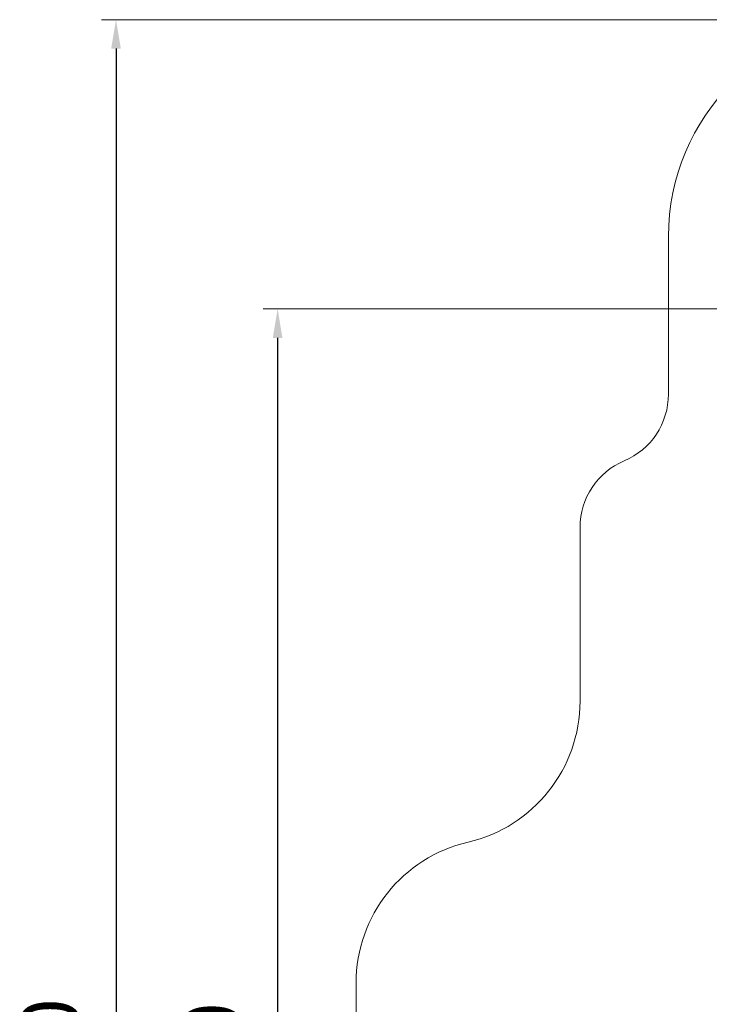
# Model space of a CAD drawing. Units: millimetres. Extents: x -2947 to 16597, y -1007 to 15474.
# Drawn here: x -2947 to 1826, y 8666 to 15474 of the extents above; entities that cross this region are included whole.
import ezdxf

# ---------------------------------------------------------------- set-up
doc = ezdxf.new("R2010")
doc.units = ezdxf.units.MM
doc.layers.add('DiKom', color=7, linetype='Continuous', lineweight=0)
doc.styles.add('style1', font='arial.ttf', dxfattribs={"width": 0.8})
doc.dimstyles.new('1-50', dxfattribs={"dimtxt": 400, "dimasz": 200, "dimexe": 100, "dimexo": 0, "dimgap": 200, "dimtad": 1, "dimtxsty": 'style1', "dimcen": 200, "dimclrd": 7, "dimclre": 7, "dimclrt": 7, "dimadec": 1, "dimazin": 2, "dimtfac": 1, "dimtmove": 0, "dimatfit": 2, "dimfxl": 0, "dimlwd": 25, "dimlwe": 18, "dimarcsym": 0})

# ---------------------------------------------------------------- blocks, each defined once
blk = doc.blocks.new('*D5')
at = {"layer": 'Defpoints', "color": 0, "transparency": 16777216}
for p in [(3593, 15474.1), (-2280.6, 555.1), (3147, 555.1)]:
    blk.add_point(p, dxfattribs=at)
at = {"layer": 'DiKom', "color": 7, "lineweight": 18, "transparency": 16777216}
for p, q in [((3593, 15474.1), (-2380.6, 15474.1)), ((3147, 555.1), (-2380.6, 555.1))]:
    blk.add_line(p, q, dxfattribs=at)
at = {"layer": 'DiKom', "color": 7, "lineweight": 25, "transparency": 16777216}
blk.add_line((-2280.6, 15274.1), (-2280.6, 755.1), dxfattribs=at)
at = {"layer": 'DiKom', "color": 7, "transparency": 16777216}
for points in [[(-2314, 15274.1), (-2247.3, 15274.1), (-2280.6, 15474.1)], [(-2314, 755.1), (-2247.3, 755.1), (-2280.6, 555.1)]]:
    blk.add_solid(points, dxfattribs=at)
at = {"layer": 'DiKom', "color": 7, "transparency": 16777216, "insert": (-2684.9, 7949.8), "char_height": 400, "attachment_point": 5, "rotation": 90, "style": 'style1'}
blk.add_mtext('14900', dxfattribs=at)
blk = doc.blocks.new('*D6')
at = {"layer": 'Defpoints', "color": 0, "transparency": 16777216}
for p in [(3070, 13474.1), (-1162, 2555.1), (2966, 2555.1)]:
    blk.add_point(p, dxfattribs=at)
at = {"layer": 'DiKom', "color": 7, "lineweight": 18, "transparency": 16777216}
for p, q in [((3070, 13474.1), (-1262, 13474.1)), ((2966, 2555.1), (-1262, 2555.1))]:
    blk.add_line(p, q, dxfattribs=at)
at = {"layer": 'DiKom', "color": 7, "lineweight": 25, "transparency": 16777216}
blk.add_line((-1162, 13274.1), (-1162, 2755.1), dxfattribs=at)
at = {"layer": 'DiKom', "color": 7, "transparency": 16777216}
for points in [[(-1195.3, 13274.1), (-1128.7, 13274.1), (-1162, 13474.1)], [(-1195.3, 2755.1), (-1128.7, 2755.1), (-1162, 2555.1)]]:
    blk.add_solid(points, dxfattribs=at)
at = {"layer": 'DiKom', "color": 7, "transparency": 16777216, "insert": (-1566.2, 7921.4), "char_height": 400, "attachment_point": 5, "rotation": 90, "style": 'style1'}
blk.add_mtext('10900', dxfattribs=at)

msp = doc.modelspace()

# ---------------------------------------------------------------- linework, layer by layer
at = {"layer": 'DiKom', "color": 3}
for p, q in [((1542.994, 13974.102), (1542.994, 12884.891)), ((930.994, 11963.232), (930.994, 10761.333)), ((-619.043, 8812.607), (-619.043, 7212.607))]:
    msp.add_line(p, q, dxfattribs=at)
for centre, radius, start, end in [((3042.994, 13974.102), 1500, 90, 180), ((1042.994, 12884.891), 500, 292.8301107, 0), ((1430.994, 11963.232), 500, 112.8301107, 180), ((-69.006, 10761.333), 1000, 283.0017889, 0), ((380.957, 8812.607), 1000, 103.0017889, 180)]:
    msp.add_arc(centre, radius, start, end, dxfattribs=at)

# ---------------------------------------------------------------- dimensions: what is measured, and where the dimension line sits
at = {"layer": 'DiKom'}
for base, p1, p2, text, picture, middle in [((-2280.637, 555.144), (3592.994, 15474.102), (3146.994, 555.144), '14900', '*D5', (-2280.637, 7949.845)), ((-1162.013, 2555.144), (3069.994, 13474.102), (2965.994, 2555.144), '10900', '*D6', (-1162.013, 7921.379))]:
    dim = msp.add_linear_dim(base=base, p1=p1, p2=p2, angle=90, text=text, dimstyle='1-50', dxfattribs=at)
    dim.commit()
    dim.dimension.update_dxf_attribs({"geometry": picture, "text_midpoint": middle, "dimtype": 160})

doc.saveas('drawing.dxf')
